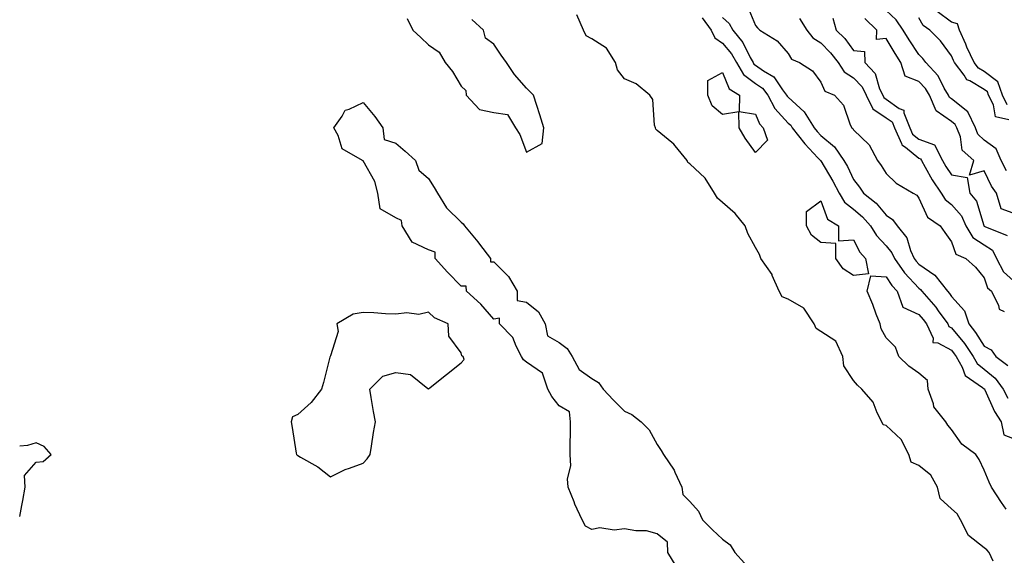
# Model space of a CAD drawing. Units: inches. Extents: x 960563 to 963203, y 7263578 to 7266218.
# Drawn here: x 960563 to 960864, y 7263931 to 7264095 of the extents above; entities that cross this region are included whole.
import ezdxf

# ---------------------------------------------------------------- set-up
doc = ezdxf.new("R2010")
doc.units = ezdxf.units.IN
doc.header["$MEASUREMENT"] = 0
doc.layers.add('Contour_96057263', color=7, linetype='Continuous', true_color=0xf3f488)

msp = doc.modelspace()

# ---------------------------------------------------------------- linework, layer by layer
at = {"layer": 'Contour_96057263'}
for points in [[(960785.57, 7264099.44, 3170), (960788.05, 7264093.3, 3170), (960788.74, 7264092.61, 3170), (960789.46, 7264091.92, 3170), (960794.75, 7264088.62, 3170), (960798.05, 7264084.74, 3170), (960799.13, 7264083, 3170), (960801.55, 7264081.92, 3170), (960805.51, 7264079.38, 3170), (960808.05, 7264075.92, 3170), (960809.32, 7264073.19, 3170), (960812.24, 7264071.92, 3170), (960815, 7264068.87, 3170), (960817.09, 7264062.88, 3170), (960817.57, 7264061.92, 3170), (960817.84, 7264061.71, 3170), (960818.05, 7264061.35, 3170), (960822.84, 7264056.71, 3170), (960825.4, 7264051.92, 3170), (960826.56, 7264050.43, 3170), (960828.05, 7264047.99, 3170), (960831.14, 7264045.01, 3170), (960836.34, 7264041.92, 3170), (960837.43, 7264041.3, 3170), (960838.05, 7264040.38, 3170), (960840.71, 7264034.58, 3170), (960844.64, 7264031.92, 3170), (960846.05, 7264029.92, 3170), (960848.05, 7264027.06, 3170), (960849.38, 7264023.25, 3170), (960852.42, 7264021.92, 3170), (960855.44, 7264019.31, 3170), (960858.05, 7264016.07, 3170), (960859.07, 7264012.94, 3170), (960860.32, 7264011.92, 3170), (960862.44, 7264007.53, 3170), (960862.6, 7264006.47, 3170), (960864.22, 7264005.75, 3170)], [(960864.92, 7264048.8, 3171), (960863.26, 7264051.92, 3171), (960861.7, 7264055.57, 3171), (960858.05, 7264058.21, 3171), (960856.14, 7264060.01, 3171), (960855.37, 7264061.92, 3171), (960853.04, 7264066.91, 3171), (960848.05, 7264070.84, 3171), (960847.42, 7264071.29, 3171), (960847.14, 7264071.92, 3171), (960845.85, 7264074.12, 3171), (960844.01, 7264077.88, 3171), (960840.24, 7264081.92, 3171), (960839.29, 7264083.16, 3171), (960838.05, 7264084.42, 3171), (960835.08, 7264088.95, 3171), (960833.28, 7264091.92, 3171), (960831.14, 7264095.01, 3171), (960828.05, 7264097.93, 3171)], [(960865.14, 7264069.01, 3169), (960863.62, 7264071.92, 3169), (960862.19, 7264076.06, 3169), (960858.05, 7264079.18, 3169), (960856.33, 7264080.2, 3169), (960855.01, 7264081.92, 3169), (960852.78, 7264086.65, 3169), (960852.4, 7264087.57, 3169), (960850.5, 7264091.92, 3169), (960849.9, 7264093.77, 3169), (960848.05, 7264094.31, 3169), (960843.69, 7264097.56, 3169)], [(960681.55, 7264095.42, 3169), (960683.29, 7264091.92, 3169), (960685.73, 7264089.6, 3169), (960688.05, 7264087.42, 3169), (960691.29, 7264085.16, 3169), (960693.12, 7264081.92, 3169), (960695.36, 7264079.23, 3169), (960698.05, 7264074.71, 3169), (960699.53, 7264073.4, 3169), (960699.55, 7264071.92, 3169), (960703.7, 7264067.57, 3169), (960708.05, 7264066.66, 3169), (960712.19, 7264066.06, 3169), (960714.66, 7264061.92, 3169), (960716.04, 7264059.91, 3169), (960718.05, 7264054.52, 3169), (960722.84, 7264057.13, 3169), (960723.39, 7264061.92, 3169), (960722.08, 7264065.95, 3169), (960721.17, 7264068.8, 3169), (960720.15, 7264071.92, 3169), (960719.16, 7264073.03, 3169), (960718.05, 7264074.13, 3169), (960714.39, 7264078.26, 3169), (960711.88, 7264081.92, 3169), (960710.34, 7264084.21, 3169), (960708.05, 7264087.58, 3169), (960705.53, 7264089.4, 3169), (960704.86, 7264091.92, 3169), (960701.29, 7264095.16, 3169)], [(960860.76, 7263929.21, 3168), (960859.58, 7263931.92, 3168), (960858.89, 7263932.76, 3168), (960858.05, 7263933.38, 3168), (960853.22, 7263937.09, 3168), (960850.82, 7263941.92, 3168), (960849.83, 7263943.7, 3168), (960848.05, 7263945.3, 3168), (960844.57, 7263948.44, 3168), (960843.76, 7263951.92, 3168), (960841.76, 7263955.63, 3168), (960838.05, 7263958.58, 3168), (960835.74, 7263959.61, 3168), (960835.03, 7263961.92, 3168), (960832.63, 7263966.5, 3168), (960828.05, 7263970.82, 3168), (960827.17, 7263971.04, 3168), (960826.71, 7263971.92, 3168), (960825.33, 7263974.64, 3168), (960824.06, 7263977.93, 3168), (960820.64, 7263981.92, 3168), (960819.31, 7263983.18, 3168), (960818.05, 7263984.6, 3168), (960815.17, 7263989.04, 3168), (960814.77, 7263991.92, 3168), (960812.71, 7263996.58, 3168), (960808.05, 7263999.59, 3168), (960806.62, 7264000.49, 3168), (960806.06, 7264001.92, 3168), (960802.84, 7264006.71, 3168), (960798.05, 7264009.54, 3168), (960796.3, 7264010.17, 3168), (960795.39, 7264011.92, 3168), (960793.25, 7264016.72, 3168), (960793.15, 7264017.02, 3168), (960789.76, 7264021.92, 3168), (960789.29, 7264023.16, 3168), (960788.05, 7264025.29, 3168), (960785.78, 7264029.65, 3168), (960784.98, 7264031.92, 3168), (960781.9, 7264035.77, 3168), (960778.05, 7264039.09, 3168), (960776.5, 7264040.37, 3168), (960775.58, 7264041.92, 3168), (960772.68, 7264046.55, 3168), (960768.05, 7264050.89, 3168), (960767.44, 7264051.31, 3168), (960767.18, 7264051.92, 3168), (960763.48, 7264056.49, 3168), (960763.11, 7264056.98, 3168), (960762.54, 7264057.43, 3168), (960758.05, 7264061.18, 3168), (960757.65, 7264061.52, 3168), (960757.47, 7264061.92, 3168), (960757.21, 7264062.76, 3168), (960756.73, 7264070.6, 3168), (960755.81, 7264071.92, 3168), (960751.55, 7264075.42, 3168), (960748.05, 7264076.96, 3168), (960745.9, 7264079.77, 3168), (960745.23, 7264081.92, 3168), (960742.52, 7264086.39, 3168), (960738.05, 7264089.22, 3168), (960736.3, 7264090.17, 3168), (960735.53, 7264091.92, 3168), (960733.43, 7264096.54, 3168)], [(960771.78, 7264095.65, 3168), (960774.55, 7264091.92, 3168), (960775.62, 7264089.49, 3168), (960778.05, 7264087.88, 3168), (960780.77, 7264084.64, 3168), (960782.3, 7264081.92, 3168), (960784.42, 7264078.29, 3168), (960788.05, 7264075.56, 3168), (960790.22, 7264074.09, 3168), (960791.83, 7264071.92, 3168), (960794.01, 7264067.88, 3168), (960798.05, 7264063.44, 3168), (960798.86, 7264062.73, 3168), (960799.35, 7264061.92, 3168), (960803.23, 7264057.1, 3168), (960807.22, 7264052.75, 3168), (960807.98, 7264051.92, 3168), (960807.99, 7264051.86, 3168), (960808.05, 7264051.82, 3168), (960811.8, 7264045.67, 3168), (960813.67, 7264041.92, 3168), (960815.28, 7264039.15, 3168), (960818.05, 7264037.07, 3168), (960820.87, 7264034.74, 3168), (960823.3, 7264031.92, 3168), (960825.08, 7264028.95, 3168), (960828.05, 7264025.81, 3168), (960829.83, 7264023.7, 3168), (960830.64, 7264021.92, 3168), (960833.72, 7264017.59, 3168), (960838.05, 7264012.85, 3168), (960838.6, 7264012.47, 3168), (960839.03, 7264011.92, 3168), (960843.22, 7264007.09, 3168), (960844.01, 7264005.96, 3168), (960846.94, 7264001.92, 3168), (960847.29, 7264001.16, 3168), (960848.05, 7264000.75, 3168), (960852.04, 7263995.91, 3168), (960854.66, 7263991.92, 3168), (960855.88, 7263989.75, 3168), (960858.05, 7263988.01, 3168), (960861.42, 7263985.29, 3168), (960863.89, 7263981.92, 3168), (960865.28, 7263979.15, 3168)], [(960778.05, 7264095.73, 3169), (960780.05, 7264093.92, 3169), (960781.17, 7264091.92, 3169), (960784.25, 7264088.12, 3169), (960786.45, 7264083.52, 3169), (960787.35, 7264081.92, 3169), (960787.61, 7264081.48, 3169), (960788.05, 7264081.14, 3169), (960790.51, 7264079.46, 3169), (960793.76, 7264077.63, 3169), (960796.33, 7264073.64, 3169), (960797.61, 7264071.92, 3169), (960797.77, 7264071.64, 3169), (960798.05, 7264071.32, 3169), (960803.04, 7264066.91, 3169), (960806.05, 7264061.92, 3169), (960806.94, 7264060.81, 3169), (960808.05, 7264059.61, 3169), (960812.26, 7264056.13, 3169), (960815.15, 7264051.92, 3169), (960816.21, 7264050.08, 3169), (960818.05, 7264046.15, 3169), (960819.92, 7264043.79, 3169), (960821.12, 7264041.92, 3169), (960824.99, 7264038.86, 3169), (960828.05, 7264035.2, 3169), (960830, 7264033.87, 3169), (960831.48, 7264031.92, 3169), (960834.37, 7264028.24, 3169), (960835.54, 7264024.43, 3169), (960836.68, 7264021.92, 3169), (960837.25, 7264021.12, 3169), (960838.05, 7264020.24, 3169), (960842.99, 7264016.86, 3169), (960846.83, 7264011.92, 3169), (960847.4, 7264011.27, 3169), (960848.05, 7264010.34, 3169), (960852.01, 7264005.88, 3169), (960853.35, 7264001.92, 3169), (960855.45, 7263999.32, 3169), (960858.05, 7263995.12, 3169), (960860.15, 7263994.02, 3169), (960861.65, 7263991.92, 3169), (960865.31, 7263989.18, 3169)], [(960801.58, 7264095.45, 3171), (960803.77, 7264091.92, 3171), (960805.61, 7264089.48, 3171), (960808.05, 7264087.96, 3171), (960811.07, 7264084.94, 3171), (960813.35, 7264081.92, 3171), (960815.22, 7264079.09, 3171), (960818.05, 7264077.28, 3171), (960820.69, 7264074.56, 3171), (960821.93, 7264071.92, 3171), (960823.96, 7264067.83, 3171), (960828.05, 7264065.05, 3171), (960829.89, 7264063.76, 3171), (960830.64, 7264061.92, 3171), (960832.81, 7264057.16, 3171), (960832.87, 7264056.74, 3171), (960833.95, 7264056.02, 3171), (960838.05, 7264052.67, 3171), (960838.6, 7264052.47, 3171), (960838.87, 7264051.92, 3171), (960840.01, 7264049.96, 3171), (960842.17, 7264046.04, 3171), (960844.92, 7264041.92, 3171), (960846.11, 7264039.98, 3171), (960848.05, 7264038.46, 3171), (960851.1, 7264034.97, 3171), (960852.48, 7264031.92, 3171), (960854.55, 7264028.42, 3171), (960858.05, 7264026.13, 3171), (960860.58, 7264024.45, 3171), (960861.83, 7264021.92, 3171), (960863.96, 7264017.83, 3171), (960868.05, 7264014.21, 3171)], [(960811.72, 7264095.59, 3172), (960812.8, 7264091.92, 3172), (960815.41, 7264089.28, 3172), (960818.05, 7264085.66, 3172), (960821.44, 7264085.31, 3172), (960821.52, 7264081.92, 3172), (960824.71, 7264078.58, 3172), (960826.07, 7264073.9, 3172), (960827.01, 7264071.92, 3172), (960827.35, 7264071.22, 3172), (960828.05, 7264070.74, 3172), (960832.07, 7264067.9, 3172), (960833.46, 7264067.33, 3172), (960833.45, 7264066.52, 3172), (960835.34, 7264061.92, 3172), (960836.18, 7264060.05, 3172), (960838.05, 7264058.53, 3172), (960842.86, 7264056.73, 3172), (960845.28, 7264051.92, 3172), (960846.29, 7264050.16, 3172), (960848.05, 7264047.61, 3172), (960852.84, 7264046.71, 3172), (960853.7, 7264041.92, 3172), (960855.67, 7264039.54, 3172), (960857.93, 7264032.04, 3172), (960857.98, 7264031.92, 3172), (960858.01, 7264031.88, 3172), (960858.05, 7264031.85, 3172), (960858.26, 7264031.71, 3172), (960865.14, 7264029.01, 3172)], [(960868.05, 7264035.41, 3172), (960863.24, 7264037.11, 3172), (960861.81, 7264041.92, 3172), (960860.26, 7264044.13, 3172), (960858.05, 7264048.78, 3172), (960853.59, 7264047.46, 3172), (960854.88, 7264051.92, 3172), (960851.28, 7264055.15, 3172), (960850.78, 7264059.19, 3172), (960849.68, 7264061.92, 3172), (960849.16, 7264063.03, 3172), (960848.05, 7264063.91, 3172), (960843.33, 7264067.2, 3172), (960841.34, 7264071.92, 3172), (960840.12, 7264073.99, 3172), (960838.05, 7264076.18, 3172), (960833.93, 7264077.8, 3172), (960832.6, 7264081.92, 3172), (960830.81, 7264084.68, 3172), (960828.05, 7264089.35, 3172), (960825.16, 7264089.03, 3172), (960825.25, 7264091.92, 3172), (960821.54, 7264095.41, 3172)], [(960865.59, 7264064.38, 3170), (960861.48, 7264065.35, 3170), (960860.93, 7264069.04, 3170), (960859.43, 7264071.92, 3170), (960859.08, 7264072.95, 3170), (960858.05, 7264073.72, 3170), (960853.65, 7264076.32, 3170), (960852.8, 7264076.67, 3170), (960851.92, 7264078.05, 3170), (960848.97, 7264081.92, 3170), (960848.67, 7264082.55, 3170), (960848.05, 7264084.05, 3170), (960844.72, 7264088.59, 3170), (960841.45, 7264091.92, 3170), (960839.39, 7264093.26, 3170), (960838.05, 7264095.61, 3170)], [(960763.83, 7263927.7, 3168), (960761.28, 7263931.92, 3168), (960761.16, 7263935.03, 3168), (960758.05, 7263937.63, 3168), (960754.71, 7263938.58, 3168), (960751.45, 7263938.52, 3168), (960748.05, 7263939.12, 3168), (960744.9, 7263938.77, 3168), (960740.52, 7263939.45, 3168), (960738.05, 7263938.94, 3168), (960736.12, 7263939.99, 3168), (960735.09, 7263941.92, 3168), (960732.84, 7263946.71, 3168), (960732.59, 7263947.38, 3168), (960730.76, 7263951.92, 3168), (960730.6, 7263954.47, 3168), (960731.57, 7263958.4, 3168), (960731.44, 7263961.92, 3168), (960731.42, 7263965.29, 3168), (960731.51, 7263968.46, 3168), (960731.49, 7263971.92, 3168), (960731.16, 7263975.03, 3168), (960728.05, 7263976.87, 3168), (960725.76, 7263979.63, 3168), (960724.62, 7263981.92, 3168), (960722.93, 7263986.8, 3168), (960718.05, 7263990.18, 3168), (960717.09, 7263990.96, 3168), (960716.56, 7263991.92, 3168), (960714.9, 7263995.07, 3168), (960713.87, 7263997.74, 3168), (960709.79, 7264001.92, 3168), (960709.82, 7264003.69, 3168), (960708.05, 7264003.36, 3168), (960704.12, 7264007.99, 3168), (960699.68, 7264011.92, 3168), (960699.59, 7264013.46, 3168), (960698.05, 7264013.48, 3168), (960693.84, 7264017.71, 3168), (960690.14, 7264021.92, 3168), (960690.06, 7264023.93, 3168), (960688.05, 7264024.61, 3168), (960683.1, 7264026.97, 3168), (960680.03, 7264031.92, 3168), (960679.76, 7264033.63, 3168), (960678.05, 7264034.41, 3168), (960673.24, 7264037.11, 3168), (960672.52, 7264041.92, 3168), (960671.68, 7264045.55, 3168), (960668.05, 7264051.84, 3168), (960667.97, 7264051.84, 3168), (960667.9, 7264051.92, 3168), (960661.68, 7264055.55, 3168), (960660.38, 7264059.59, 3168), (960659.09, 7264061.92, 3168), (960661.63, 7264065.5, 3168), (960662.55, 7264067.42, 3168), (960663.76, 7264067.63, 3168), (960668.05, 7264069.74, 3168), (960671.61, 7264065.48, 3168), (960674.06, 7264061.92, 3168), (960674.52, 7264058.39, 3168), (960678.05, 7264057.29, 3168), (960680.95, 7264054.82, 3168), (960684.04, 7264051.92, 3168), (960685.09, 7264048.96, 3168), (960688.05, 7264046.4, 3168), (960689.84, 7264043.71, 3168), (960690.84, 7264041.92, 3168), (960693.57, 7264037.44, 3168), (960698.05, 7264033.11, 3168), (960698.68, 7264032.55, 3168), (960699.05, 7264031.92, 3168), (960703.13, 7264027, 3168), (960703.66, 7264026.31, 3168), (960707.07, 7264021.92, 3168), (960707.01, 7264020.88, 3168), (960708.05, 7264020.89, 3168), (960712.55, 7264016.42, 3168), (960715.14, 7264011.92, 3168), (960715.18, 7264009.05, 3168), (960718.05, 7264008.52, 3168), (960721.7, 7264005.57, 3168), (960723.75, 7264001.92, 3168), (960724.44, 7263998.31, 3168), (960728.05, 7263996.25, 3168), (960730.47, 7263994.34, 3168), (960732.02, 7263991.92, 3168), (960734.13, 7263988, 3168), (960738.05, 7263985.2, 3168), (960740.11, 7263983.98, 3168), (960741.49, 7263981.92, 3168), (960744.68, 7263978.55, 3168), (960748.05, 7263975.18, 3168), (960750.29, 7263974.16, 3168), (960753.12, 7263971.92, 3168), (960755.62, 7263969.49, 3168), (960758.05, 7263964.98, 3168), (960759.26, 7263963.13, 3168), (960759.99, 7263961.92, 3168), (960763.25, 7263957.12, 3168), (960763.46, 7263956.51, 3168), (960765.59, 7263951.92, 3168), (960765.82, 7263949.69, 3168), (960768.05, 7263947.55, 3168), (960770.68, 7263944.55, 3168), (960771.9, 7263941.92, 3168), (960774.98, 7263938.85, 3168), (960778.05, 7263935.96, 3168), (960780.39, 7263934.26, 3168), (960781.77, 7263931.92, 3168), (960784.72, 7263928.59, 3168)], [(960864.81, 7263945.16, 3167), (960863.35, 7263947.22, 3167), (960860.33, 7263951.92, 3167), (960859.61, 7263953.48, 3167), (960858.05, 7263957.1, 3167), (960856.49, 7263960.36, 3167), (960855.55, 7263961.92, 3167), (960851.24, 7263965.11, 3167), (960848.05, 7263969.53, 3167), (960846.99, 7263970.86, 3167), (960846.28, 7263971.92, 3167), (960842.61, 7263976.48, 3167), (960842.51, 7263977.46, 3167), (960840.94, 7263981.92, 3167), (960840.76, 7263984.63, 3167), (960838.05, 7263986.78, 3167), (960835.05, 7263988.92, 3167), (960831.92, 7263991.92, 3167), (960830.88, 7263994.75, 3167), (960828.05, 7263997.66, 3167), (960826.56, 7264000.43, 3167), (960826.22, 7264001.92, 3167), (960825.06, 7264004.91, 3167), (960824.01, 7264007.88, 3167), (960822.24, 7264011.92, 3167), (960823.34, 7264016.63, 3167), (960828.05, 7264016.28, 3167), (960829.82, 7264013.69, 3167), (960831.4, 7264011.92, 3167), (960833.17, 7264007.04, 3167), (960838.05, 7264004.84, 3167), (960839.42, 7264003.29, 3167), (960840.41, 7264001.92, 3167), (960842.43, 7263997.54, 3167), (960842.39, 7263996.26, 3167), (960843.83, 7263996.14, 3167), (960848.05, 7263993.82, 3167), (960848.91, 7263992.78, 3167), (960849.48, 7263991.92, 3167), (960851.3, 7263988.67, 3167), (960852.25, 7263986.12, 3167), (960857.5, 7263982.47, 3167), (960858.05, 7263982.03, 3167), (960858.11, 7263981.98, 3167), (960858.16, 7263981.92, 3167), (960858.26, 7263981.71, 3167), (960861.18, 7263975.05, 3167), (960863.23, 7263971.92, 3167), (960864.07, 7263967.94, 3167), (960868.05, 7263966.38, 3167)], [(960563, 7263942.94, 3169), (960563.65, 7263946.32, 3169), (960563.93, 7263947.8, 3169), (960564.72, 7263951.92, 3169), (960564.45, 7263955.52, 3169), (960568.05, 7263959.54, 3169), (960570.23, 7263959.74, 3169), (960572.66, 7263961.92, 3169), (960570.46, 7263964.33, 3169), (960568.05, 7263965.47, 3169), (960565.34, 7263964.63, 3169), (960563, 7263964.45, 3169)]]:
    msp.add_polyline3d(points, dxfattribs=at)
for points in [[(960788.05, 7264054.43, 3167), (960784.97, 7264058.84, 3167), (960783.08, 7264061.92, 3167), (960782.98, 7264066.85, 3167), (960778.05, 7264066.04, 3167), (960774.87, 7264068.74, 3167), (960773.47, 7264071.92, 3167), (960773.49, 7264076.48, 3167), (960778.05, 7264078.9, 3167), (960780, 7264073.87, 3167), (960783.18, 7264071.92, 3167), (960783.1, 7264066.97, 3167), (960788.05, 7264066.13, 3167), (960789.32, 7264063.19, 3167), (960790.43, 7264061.92, 3167), (960791.79, 7264058.18, 3167)], [(960818.05, 7264016.75, 3167), (960814.93, 7264018.8, 3167), (960812.72, 7264021.92, 3167), (960812.69, 7264026.56, 3167), (960808.05, 7264026.85, 3167), (960805.19, 7264029.06, 3167), (960803.66, 7264031.92, 3167), (960803.66, 7264036.31, 3167), (960808.05, 7264039.58, 3167), (960810.11, 7264033.98, 3167), (960813.52, 7264031.92, 3167), (960813.47, 7264027.34, 3167), (960818.05, 7264027.64, 3167), (960819.98, 7264023.85, 3167), (960821.77, 7264021.92, 3167), (960822.68, 7264017.29, 3167)], [(960668.05, 7263959.31, 3169), (960669.35, 7263960.62, 3169), (960670.17, 7263961.92, 3169), (960670.61, 7263964.48, 3169), (960671.28, 7263968.69, 3169), (960671.86, 7263971.92, 3169), (960671.26, 7263975.13, 3169), (960670.55, 7263979.42, 3169), (960670.1, 7263981.92, 3169), (960674.05, 7263985.92, 3169), (960678.05, 7263987.03, 3169), (960682.58, 7263986.45, 3169), (960687.83, 7263982.14, 3169), (960688.05, 7263982.03, 3169), (960688.59, 7263982.46, 3169), (960693.53, 7263986.44, 3169), (960698.05, 7263989.98, 3169), (960698.99, 7263990.98, 3169), (960698.66, 7263991.92, 3169), (960698.26, 7263992.13, 3169), (960698.05, 7263993.03, 3169), (960694.25, 7263998.12, 3169), (960694.09, 7264001.92, 3169), (960689.92, 7264003.79, 3169), (960688.05, 7264005.54, 3169), (960685.14, 7264004.83, 3169), (960681.44, 7264005.31, 3169), (960678.05, 7264004.87, 3169), (960674.94, 7264005.03, 3169), (960671.39, 7264005.26, 3169), (960668.05, 7264005.42, 3169), (960665.04, 7264004.93, 3169), (960660.03, 7264001.92, 3169), (960660.38, 7263999.59, 3169), (960658.05, 7263992.11, 3169), (960657.94, 7263991.92, 3169), (960657.89, 7263991.76, 3169), (960655.98, 7263983.99, 3169), (960655.35, 7263981.92, 3169), (960652.13, 7263977.84, 3169), (960648.05, 7263974.19, 3169), (960646.47, 7263973.5, 3169), (960646, 7263971.92, 3169), (960646.32, 7263970.19, 3169), (960647.62, 7263962.35, 3169), (960647.7, 7263961.92, 3169), (960647.88, 7263961.75, 3169), (960648.05, 7263961.61, 3169), (960648.86, 7263961.11, 3169), (960654.23, 7263958.1, 3169), (960658.05, 7263955.05, 3169), (960662.61, 7263957.36, 3169), (960663.85, 7263957.72, 3169)]]:
    msp.add_polyline3d(points, close=True, dxfattribs=at)

doc.saveas('drawing.dxf')
